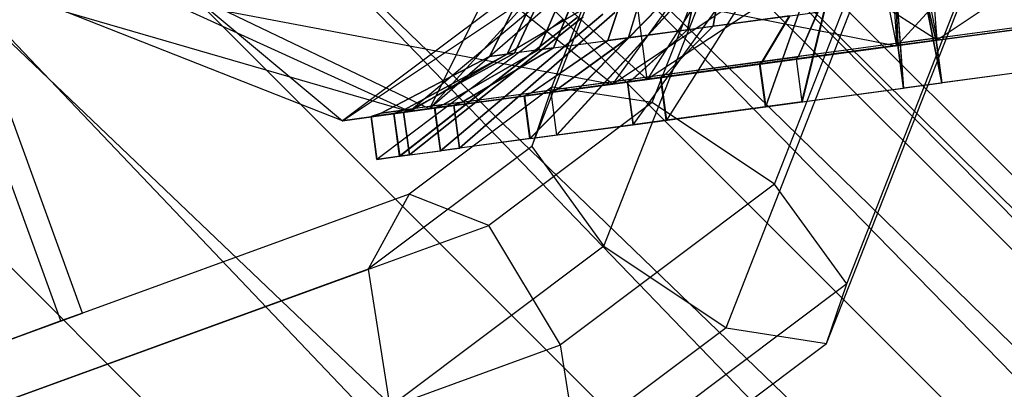
# Model space of a CAD drawing. Extents: x -3050 to 3050, y -2050 to 2050.
# Drawn here: x 337 to 362, y 329 to 339 of the extents above; entities that cross this region are included whole.
import ezdxf

# ---------------------------------------------------------------- set-up
doc = ezdxf.new("R2010")
doc.units = 0

msp = doc.modelspace()

# ---------------------------------------------------------------- linework, layer by layer
at = {"color": 0}
for p, q in [((227.313381, 470.030922, 510), (469.169074, 226.247703, 520.352762)), ((470.196006, 227.148298, 510), (227.313381, 470.030922, 510)), ((226.412786, 469.003991, 520.352762), (466.158263, 223.607292, 530)), ((469.169074, 226.247703, 520.352762), (226.412786, 469.003991, 520.352762)), ((226.412786, 469.003991, 499.647238), (470.196006, 227.148298, 510)), ((469.169074, 226.247703, 499.647238), (226.412786, 469.003991, 499.647238)), ((223.772376, 465.99318, 530), (461.368755, 219.407006, 538.284271)), ((466.158263, 223.607292, 530), (223.772376, 465.99318, 530)), ((223.772376, 465.99318, 490), (469.169074, 226.247703, 499.647238)), ((466.158263, 223.607292, 490), (223.772376, 465.99318, 490)), ((219.57209, 461.203671, 538.284271), (455.126946, 213.933086, 544.641016)), ((461.368755, 219.407006, 538.284271), (219.57209, 461.203671, 538.284271)), ((219.57209, 461.203671, 481.715729), (466.158263, 223.607292, 490)), ((461.368755, 219.407006, 481.715729), (219.57209, 461.203671, 481.715729)), ((455.126946, 213.933086, 544.641016), (214.09817, 454.961862, 544.641016)), ((214.09817, 454.961862, 475.358984), (461.368755, 219.407006, 481.715729)), ((455.126946, 213.933086, 475.358984), (214.09817, 454.961862, 475.358984)), ((338.414402, 331.316803, 545), (331.573999, 350.110656, 545)), ((337.854065, 331.112857, 540.470667), (331.013662, 349.90671, 540.470667)), ((337.854065, 331.112857, 549.529333), (331.013662, 349.90671, 549.529333)), ((367.593665, 343.108536, 581.655959), (360.516694, 338.367571, 577.202337)), ((359.47915, 338.22729, 547.220612), (363.418739, 342.544064, 554.921509)), ((360.246805, 342.115201, 583.922557), (353.019346, 337.35389, 575.455689)), ((360.516694, 338.367571, 577.202337), (360.246805, 342.115201, 583.922557)), ((352.120806, 337.232403, 549.490753), (359.209261, 341.97492, 553.940832)), ((353.152076, 336.756946, 558.653576), (355.198517, 341.967384, 560.623613)), ((359.47915, 338.22729, 547.220612), (358.744142, 341.912033, 540.500393)), ((359.209261, 341.97492, 553.940832), (359.47915, 338.22729, 547.220612)), ((359.781687, 342.052315, 570.482117), (360.516694, 338.367571, 577.202337)), ((350.551038, 337.159905, 561.431505), (352.336068, 341.704764, 563.14989)), ((354.713799, 341.675742, 554.561978), (354.059803, 338.640941, 552.875447)), ((354.060224, 338.640998, 552.876126), (354.714144, 341.675788, 554.562535)), ((354.061707, 338.641198, 552.874718), (354.715359, 341.675953, 554.561381)), ((354.06319, 338.641399, 552.87331), (354.716574, 341.676117, 554.560228)), ((354.716919, 341.676163, 554.560784), (354.063611, 338.641456, 552.87399)), ((354.7228, 338.730582, 571.93393), (355.257027, 341.749189, 570.177592)), ((355.257332, 341.74923, 570.177012), (354.723173, 338.730632, 571.933223)), ((355.258625, 341.749405, 570.178077), (354.72475, 338.730845, 571.934522)), ((355.259917, 341.74958, 570.179142), (354.726327, 338.731058, 571.935822)), ((354.7267, 338.731109, 571.935114), (355.260222, 341.749621, 570.178562)), ((346.873129, 336.522889, 555.169401), (355.149572, 341.426029, 555.193297)), ((351.99754, 338.362112, 554.835203), (353.022953, 341.44713, 556.1691)), ((353.031796, 341.448326, 556.15953), (352.005376, 338.363171, 554.826722)), ((355.149572, 341.426029, 555.193297), (352.120806, 337.232403, 549.490753)), ((353.458665, 341.506041, 568.694069), (352.529431, 338.434026, 570.124923)), ((352.537837, 338.435163, 570.132829), (353.468151, 341.507323, 568.702991)), ((355.645308, 341.493055, 569.51847), (353.019346, 337.35389, 575.455689)), ((360.516694, 338.367571, 577.202337), (355.645308, 341.493055, 569.51847)), ((356.312072, 334.648725, 558.190446), (358.989616, 341.466013, 560.768023)), ((352.540577, 341.073279, 566.596919), (347.391901, 336.59303, 570.160264)), ((348.940282, 337.948754, 562.595766), (350.519107, 341.108597, 562.526344)), ((350.519222, 341.108613, 562.529645), (348.940422, 337.948773, 562.599794)), ((350.519489, 341.108649, 562.527983), (348.940748, 337.948818, 562.597766)), ((350.519757, 341.108685, 562.526322), (348.941075, 337.948862, 562.595738)), ((348.941215, 337.948881, 562.599766), (350.519872, 341.1087, 562.529622)), ((349.393535, 338.010037, 559.785765), (350.890196, 341.15877, 560.225736)), ((350.893109, 341.159164, 560.212985), (349.396117, 338.010386, 559.774465)), ((351.049265, 341.180277, 564.798332), (349.587825, 338.036306, 565.370806)), ((349.591185, 338.03676, 565.381895), (351.053057, 341.18079, 564.810845)), ((350.209686, 338.120385, 557.044295), (351.559196, 341.249223, 557.977733)), ((351.559681, 341.249288, 557.976813), (350.210277, 338.120465, 557.043172)), ((351.872831, 341.291628, 566.993463), (350.592469, 338.172139, 568.047777)), ((350.593137, 338.172229, 568.048855), (351.873378, 341.291702, 566.994347)), ((353.019346, 337.35389, 575.455689), (352.540577, 341.073279, 566.596919)), ((345.142229, 336.288862, 562.734967), (352.254364, 341.034581, 558.326276)), ((351.299406, 340.905466, 562.500292), (345.142229, 336.288862, 562.734967)), ((352.254364, 341.034581, 558.326276), (346.873129, 336.522889, 555.169401)), ((347.391901, 336.59303, 570.160264), (351.299406, 340.905466, 562.500292)), ((350.032611, 335.621554, 564.896958), (352.079052, 340.831992, 566.866995)), ((349.388487, 340.647099, 581.392907), (347.391901, 336.59303, 570.160264)), ((353.019346, 337.35389, 575.455689), (349.388487, 340.647099, 581.392907)), ((352.120806, 337.232403, 549.490753), (348.087143, 340.471151, 543.78821)), ((348.087143, 340.471151, 543.78821), (359.47915, 338.22729, 547.220612)), ((358.179943, 332.070209, 560.313409), (361.488591, 340.494347, 563.498527)), ((359.439367, 340.066801, 553.211715), (359.650031, 337.131794, 547.964957)), ((359.651661, 337.132015, 547.9649), (359.440396, 340.06694, 553.211678)), ((360.641234, 337.26581, 576.45805), (360.065526, 340.151461, 571.211271)), ((360.066556, 340.1516, 571.211235), (360.642864, 337.266031, 576.457992)), ((351.900482, 333.043038, 567.019922), (354.578027, 339.860326, 569.597499)), ((357.019462, 336.776127, 575.862702), (357.774119, 339.84165, 570.834125)), ((357.786766, 339.84336, 570.83707), (357.028314, 336.777324, 575.864764)), ((347.391901, 336.59303, 570.160264), (341.238328, 339.545154, 573.723608)), ((341.238328, 339.545154, 573.723608), (345.142229, 336.288862, 562.734967)), ((355.564934, 339.542957, 570.163186), (353.516848, 336.302555, 574.798943)), ((357.179807, 339.761296, 553.750072), (356.078544, 336.64891, 548.815115)), ((356.087231, 336.650085, 548.812432), (357.192219, 339.762974, 553.746239)), ((357.661516, 330.531858, 563.778863), (361.231575, 339.621575, 567.215633)), ((346.873129, 336.522889, 555.169401), (340.486997, 339.44357, 552.012526)), ((340.486997, 339.44357, 552.012526), (352.120806, 337.232403, 549.490753)), ((350.676775, 335.918562, 572.458367), (353.768326, 339.300046, 568.681939)), ((353.777822, 339.30133, 568.690869), (350.683421, 335.919461, 572.464617)), ((352.658472, 336.186498, 550.124099), (355.022684, 339.469642, 554.57568)), ((355.060478, 330.934817, 566.556791), (358.369126, 339.358955, 569.74191)), ((359.502405, 338.293668, 548.23174), (359.462257, 339.371381, 551.206914)), ((359.463516, 339.371552, 551.206869), (359.504005, 338.293885, 548.231683)), ((360.227901, 339.4749, 573.21608), (360.475047, 338.425175, 576.191266)), ((360.476647, 338.425391, 576.19121), (360.22916, 339.475071, 573.216036)), ((360.516694, 338.367571, 577.202337), (367.875038, 339.362458, 574.932196)), ((345.142229, 336.288862, 562.734967), (337.980156, 339.104632, 562.969642)), ((337.980156, 339.104632, 562.969642), (346.873129, 336.522889, 555.169401)), ((351.87242, 339.043709, 557.985647), (347.671641, 335.512252, 555.522037)), ((347.672407, 335.512356, 555.520584), (351.872904, 339.043775, 557.984729)), ((348.167193, 335.579254, 569.767159), (352.185469, 339.086035, 566.984525)), ((352.186015, 339.086109, 566.985407), (348.168058, 335.57937, 569.768555)), ((353.333429, 339.241246, 556.180409), (349.988035, 335.825441, 552.659877)), ((349.99423, 335.826279, 552.653172), (353.342281, 339.242442, 556.170829)), ((354.7267, 338.731109, 571.935114), (357.428157, 339.09636, 572.755559)), ((357.428157, 339.09636, 572.755559), (356.92092, 337.944638, 575.607013)), ((356.929965, 337.945861, 575.60912), (357.439354, 339.097874, 572.758166)), ((366.976499, 339.240971, 548.967261), (359.47915, 338.22729, 547.220612)), ((350.834657, 338.903398, 562.527392), (346.028873, 335.290141, 562.711568)), ((351.204668, 338.953426, 560.229466), (346.615517, 335.369459, 559.068257)), ((346.617558, 335.369735, 559.059324), (351.207584, 338.95382, 560.216703)), ((346.867245, 335.403494, 566.304399), (351.363438, 338.974892, 564.793479)), ((351.367234, 338.975406, 564.806004), (346.869901, 335.403853, 566.313166)), ((356.701407, 338.9981, 551.864411), (354.063611, 338.641456, 552.87399)), ((355.997626, 337.819804, 549.066043), (356.701407, 338.9981, 551.864411)), ((356.712395, 338.999585, 551.861017), (356.006502, 337.821004, 549.063302)), ((359.504005, 338.293885, 548.231683), (363.049087, 338.773199, 548.81383)), ((360.476647, 338.425391, 576.19121), (363.972549, 338.898056, 575.359647)), ((360.492921, 338.375039, 576.457992), (364.05572, 338.856748, 575.610517)), ((354.060224, 338.640998, 552.876126), (352.005376, 338.363171, 554.826722)), ((352.537837, 338.435163, 570.132829), (354.723173, 338.730632, 571.933223)), ((354.059803, 338.640941, 552.875447), (352.639353, 337.365747, 550.351375)), ((352.639888, 337.36582, 550.352238), (354.060224, 338.640998, 552.876126)), ((352.641772, 337.366074, 550.350449), (354.061707, 338.641198, 552.874718)), ((352.643656, 337.366329, 550.348661), (354.06319, 338.641399, 552.87331)), ((354.063611, 338.641456, 552.87399), (352.64419, 337.366401, 550.349524)), ((353.481597, 337.479623, 574.562476), (354.7228, 338.730582, 571.93393)), ((354.723173, 338.730632, 571.933223), (353.48207, 337.479687, 574.561578)), ((354.72475, 338.730845, 571.934522), (353.484074, 337.479958, 574.563228)), ((354.726327, 338.731058, 571.935822), (353.486078, 337.480229, 574.564879)), ((353.486551, 337.480293, 574.563981), (354.7267, 338.731109, 571.935114)), ((354.061707, 338.641198, 552.874718), (354.059803, 338.640941, 552.875447)), ((354.06319, 338.641399, 552.87331), (354.061707, 338.641198, 552.874718)), ((354.7228, 338.730582, 571.93393), (354.72475, 338.730845, 571.934522)), ((354.72475, 338.730845, 571.934522), (354.726327, 338.731058, 571.935822)), ((359.501717, 338.241023, 547.9649), (363.114637, 338.729509, 548.558186)), ((350.021225, 337.011762, 552.838886), (351.99754, 338.362112, 554.835203)), ((352.005376, 338.363171, 554.826722), (350.027555, 337.012618, 552.832035)), ((350.210277, 338.120465, 557.043172), (351.99754, 338.362112, 554.835203)), ((350.593137, 338.172229, 568.048855), (352.529431, 338.434026, 570.124923)), ((352.529431, 338.434026, 570.124923), (350.697057, 337.103139, 572.266346)), ((350.703848, 337.104057, 572.272732), (352.537837, 338.435163, 570.132829)), ((353.019346, 337.35389, 575.455689), (360.516694, 338.367571, 577.202337)), ((359.502405, 338.293668, 548.23174), (356.006502, 337.821004, 549.063302)), ((360.49129, 338.374818, 576.45805), (356.87837, 337.886332, 575.864764)), ((360.475047, 338.425175, 576.191266), (356.929965, 337.945861, 575.60912)), ((359.500087, 338.240802, 547.964957), (359.502405, 338.293668, 548.23174)), ((359.504005, 338.293885, 548.231683), (359.501717, 338.241023, 547.9649)), ((359.501717, 338.241023, 547.9649), (359.651661, 337.132015, 547.9649)), ((360.475047, 338.425175, 576.191266), (360.49129, 338.374818, 576.45805)), ((360.492921, 338.375039, 576.457992), (360.476647, 338.425391, 576.19121)), ((360.49129, 338.374818, 576.45805), (360.641234, 337.26581, 576.45805)), ((360.642864, 337.266031, 576.457992), (360.492921, 338.375039, 576.457992)), ((346.711948, 336.564331, 559.127301), (349.393535, 338.010037, 559.785765)), ((349.396117, 338.010386, 559.774465), (346.714034, 336.564613, 559.118173)), ((349.587825, 338.036306, 565.370806), (346.958949, 336.597727, 566.227573)), ((346.961664, 336.598094, 566.236531), (349.591185, 338.03676, 565.381895)), ((347.748325, 336.704454, 555.647305), (350.209686, 338.120385, 557.044295)), ((350.210277, 338.120465, 557.043172), (347.749076, 336.704556, 555.645878)), ((350.592469, 338.172139, 568.047777), (348.234597, 336.770201, 569.62567)), ((348.235445, 336.770316, 569.62704), (350.593137, 338.172229, 568.048855)), ((349.393535, 338.010037, 559.785765), (348.941075, 337.948862, 562.595738)), ((348.941215, 337.948881, 562.599766), (349.587825, 338.036306, 565.370806)), ((350.209686, 338.120385, 557.044295), (349.396117, 338.010386, 559.774465)), ((350.592469, 338.172139, 568.047777), (349.591185, 338.03676, 565.381895)), ((359.47915, 338.22729, 547.220612), (352.120806, 337.232403, 549.490753)), ((359.500087, 338.240802, 547.964957), (355.937287, 337.759093, 548.812432)), ((359.650031, 337.131794, 547.964957), (359.500087, 338.240802, 547.964957)), ((346.135727, 336.486423, 562.699662), (348.940282, 337.948754, 562.595766)), ((348.940422, 337.948773, 562.599794), (346.135905, 336.486447, 562.704779)), ((348.940748, 337.948818, 562.597766), (346.13632, 336.486503, 562.702203)), ((348.941075, 337.948862, 562.595738), (346.136734, 336.486559, 562.699626)), ((346.136912, 336.486583, 562.704743), (348.941215, 337.948881, 562.599766)), ((348.940282, 337.948754, 562.595766), (348.940748, 337.948818, 562.597766)), ((348.940748, 337.948818, 562.597766), (348.940422, 337.948773, 562.599794)), ((355.9286, 337.757918, 548.815115), (352.510993, 337.29584, 550.123156)), ((355.997626, 337.819804, 549.066043), (352.64419, 337.366401, 550.349524)), ((353.369429, 337.411905, 574.79971), (356.869518, 337.885135, 575.862702)), ((353.486551, 337.480293, 574.563981), (356.92092, 337.944638, 575.607013)), ((355.9286, 337.757918, 548.815115), (355.997626, 337.819804, 549.066043)), ((356.078544, 336.64891, 548.815115), (355.9286, 337.757918, 548.815115)), ((356.006502, 337.821004, 549.063302), (355.937287, 337.759093, 548.812432)), ((355.937287, 337.759093, 548.812432), (356.087231, 336.650085, 548.812432)), ((356.92092, 337.944638, 575.607013), (356.869518, 337.885135, 575.862702)), ((356.869518, 337.885135, 575.862702), (357.019462, 336.776127, 575.862702)), ((356.87837, 337.886332, 575.864764), (356.929965, 337.945861, 575.60912)), ((357.028314, 336.777324, 575.864764), (356.87837, 337.886332, 575.864764)), ((364.205664, 337.74774, 575.610517), (360.642864, 337.266031, 576.457992)), ((350.703848, 337.104057, 572.272732), (353.48207, 337.479687, 574.561578)), ((353.36438, 337.411222, 574.798177), (353.481597, 337.479623, 574.562476)), ((353.48207, 337.479687, 574.561578), (353.364863, 337.411287, 574.797261)), ((353.484074, 337.479958, 574.563228), (353.366905, 337.411563, 574.798943)), ((353.486078, 337.480229, 574.564879), (353.368947, 337.41184, 574.800626)), ((353.369429, 337.411905, 574.79971), (353.486551, 337.480293, 574.563981)), ((353.481597, 337.479623, 574.562476), (353.484074, 337.479958, 574.563228)), ((353.484074, 337.479958, 574.563228), (353.486078, 337.480229, 574.564879)), ((363.264581, 337.620501, 548.558186), (359.651661, 337.132015, 547.9649)), ((352.120806, 337.232403, 549.490753), (346.873129, 336.522889, 555.169401)), ((347.391901, 336.59303, 570.160264), (353.019346, 337.35389, 575.455689)), ((352.506609, 337.295247, 550.125922), (349.844286, 336.935287, 552.653172)), ((352.639888, 337.36582, 550.352238), (350.027555, 337.012618, 552.832035)), ((350.533477, 337.028469, 572.464617), (353.364863, 337.411287, 574.797261)), ((352.639353, 337.365747, 550.351375), (352.506064, 337.295173, 550.125042)), ((352.508529, 337.295506, 550.124099), (352.506064, 337.295173, 550.125042)), ((352.506064, 337.295173, 550.125042), (352.656008, 336.186165, 550.125042)), ((352.506609, 337.295247, 550.125922), (352.639888, 337.36582, 550.352238)), ((352.656475, 336.186814, 550.125922), (352.506609, 337.295247, 550.125922)), ((352.508529, 337.295506, 550.124099), (352.641772, 337.366074, 550.350449)), ((352.510449, 337.295766, 550.122276), (352.508529, 337.295506, 550.124099)), ((352.658472, 336.186498, 550.124099), (352.508529, 337.295506, 550.124099)), ((352.510449, 337.295766, 550.122276), (352.643656, 337.366329, 550.348661)), ((352.660393, 336.186758, 550.122276), (352.510449, 337.295766, 550.122276)), ((352.64419, 337.366401, 550.349524), (352.510993, 337.29584, 550.123156)), ((352.510993, 337.29584, 550.123156), (352.660859, 336.187406, 550.123156)), ((352.641772, 337.366074, 550.350449), (352.639353, 337.365747, 550.351375)), ((352.643656, 337.366329, 550.348661), (352.641772, 337.366074, 550.350449)), ((353.36438, 337.411222, 574.798177), (353.366905, 337.411563, 574.798943)), ((353.514324, 336.302214, 574.798177), (353.36438, 337.411222, 574.798177)), ((353.364863, 337.411287, 574.797261), (353.514729, 336.302854, 574.797261)), ((353.366905, 337.411563, 574.798943), (353.368947, 337.41184, 574.800626)), ((353.366905, 337.411563, 574.798943), (353.516848, 336.302555, 574.798943)), ((353.368947, 337.41184, 574.800626), (353.518891, 336.302831, 574.800626)), ((353.519295, 336.303471, 574.79971), (353.369429, 337.411905, 574.79971)), ((357.028314, 336.777324, 575.864764), (360.641234, 337.26581, 576.45805)), ((350.551038, 337.159905, 561.431505), (346.860761, 334.391026, 559.084147)), ((347.749076, 336.704556, 555.645878), (350.021225, 337.011762, 552.838886)), ((348.018114, 336.688379, 569.768555), (350.526831, 337.02757, 572.458367)), ((348.235445, 336.770316, 569.62704), (350.697057, 337.103139, 572.266346)), ((349.838091, 336.934449, 552.659877), (350.021225, 337.011762, 552.838886)), ((350.027555, 337.012618, 552.832035), (349.844286, 336.935287, 552.653172)), ((350.551038, 337.159905, 561.431505), (350.032611, 335.621554, 564.896958)), ((350.697057, 337.103139, 572.266346), (350.526831, 337.02757, 572.458367)), ((350.526831, 337.02757, 572.458367), (350.676775, 335.918562, 572.458367)), ((350.533477, 337.028469, 572.464617), (350.703848, 337.104057, 572.272732)), ((350.683421, 335.919461, 572.464617), (350.533477, 337.028469, 572.464617)), ((353.152076, 336.756946, 558.653576), (350.551038, 337.159905, 561.431505)), ((356.087231, 336.650085, 548.812432), (359.650031, 337.131794, 547.964957)), ((348.234597, 336.770201, 569.62567), (346.961664, 336.598094, 566.236531)), ((347.522463, 336.621364, 555.520584), (349.838091, 336.934449, 552.659877)), ((348.234597, 336.770201, 569.62567), (348.017249, 336.688262, 569.767159)), ((348.018114, 336.688379, 569.768555), (348.235445, 336.770316, 569.62704)), ((353.152076, 336.756946, 558.653576), (348.921371, 333.582575, 555.962456)), ((349.988035, 335.825441, 552.659877), (349.838091, 336.934449, 552.659877)), ((349.844286, 336.935287, 552.653172), (349.99423, 335.826279, 552.653172)), ((356.312072, 334.648725, 558.190446), (353.152076, 336.756946, 558.653576)), ((357.019462, 336.776127, 575.862702), (353.516848, 336.302555, 574.798943)), ((345.142229, 336.288862, 562.734967), (347.391901, 336.59303, 570.160264)), ((346.873129, 336.522889, 555.169401), (345.142229, 336.288862, 562.734967)), ((345.878325, 336.399068, 562.708978), (346.135727, 336.486423, 562.699662)), ((346.135905, 336.486447, 562.704779), (345.878507, 336.399092, 562.714193)), ((346.13632, 336.486503, 562.702203), (345.87893, 336.399149, 562.711568)), ((346.136734, 336.486559, 562.699626), (345.879352, 336.399207, 562.708942)), ((346.465574, 336.478467, 559.068257), (345.879352, 336.399207, 562.708942)), ((345.879534, 336.399231, 562.714157), (346.717301, 336.512502, 566.304399)), ((345.879534, 336.399231, 562.714157), (346.136912, 336.486583, 562.704743)), ((346.135727, 336.486423, 562.699662), (346.13632, 336.486503, 562.702203)), ((346.13632, 336.486503, 562.702203), (346.135905, 336.486447, 562.704779)), ((346.711948, 336.564331, 559.127301), (346.136734, 336.486559, 562.699626)), ((346.136912, 336.486583, 562.704743), (346.958949, 336.597727, 566.227573)), ((346.465574, 336.478467, 559.068257), (346.711948, 336.564331, 559.127301)), ((346.615517, 335.369459, 559.068257), (346.465574, 336.478467, 559.068257)), ((347.521697, 336.62126, 555.522037), (346.467614, 336.478743, 559.059324)), ((346.714034, 336.564613, 559.118173), (346.467614, 336.478743, 559.059324)), ((346.467614, 336.478743, 559.059324), (346.617558, 335.369735, 559.059324)), ((347.748325, 336.704454, 555.647305), (346.714034, 336.564613, 559.118173)), ((346.958949, 336.597727, 566.227573), (346.717301, 336.512502, 566.304399)), ((346.717301, 336.512502, 566.304399), (346.867245, 335.403494, 566.304399)), ((348.017249, 336.688262, 569.767159), (346.719957, 336.512861, 566.313166)), ((346.719957, 336.512861, 566.313166), (346.961664, 336.598094, 566.236531)), ((346.869901, 335.403853, 566.313166), (346.719957, 336.512861, 566.313166)), ((347.521697, 336.62126, 555.522037), (347.748325, 336.704454, 555.647305)), ((347.671641, 335.512252, 555.522037), (347.521697, 336.62126, 555.522037)), ((347.749076, 336.704556, 555.645878), (347.522463, 336.621364, 555.520584)), ((347.522463, 336.621364, 555.520584), (347.672407, 335.512356, 555.520584)), ((348.017249, 336.688262, 569.767159), (348.167193, 335.579254, 569.767159)), ((348.168058, 335.57937, 569.768555), (348.018114, 336.688379, 569.768555)), ((352.658472, 336.186498, 550.124099), (356.078544, 336.64891, 548.815115)), ((345.878325, 336.399068, 562.708978), (345.87893, 336.399149, 562.711568)), ((346.028269, 335.29006, 562.708978), (345.878325, 336.399068, 562.708978)), ((345.87893, 336.399149, 562.711568), (345.878507, 336.399092, 562.714193)), ((345.878507, 336.399092, 562.714193), (346.02845, 335.290084, 562.714193)), ((345.87893, 336.399149, 562.711568), (346.028873, 335.290141, 562.711568)), ((345.879352, 336.399207, 562.708942), (346.029218, 335.290773, 562.708942)), ((346.0294, 335.290798, 562.714157), (345.879534, 336.399231, 562.714157)), ((353.516848, 336.302555, 574.798943), (350.683421, 335.919461, 572.464617)), ((353.514729, 336.302854, 574.797261), (353.514324, 336.302214, 574.798177)), ((353.516848, 336.302555, 574.798943), (353.514324, 336.302214, 574.798177)), ((353.516848, 336.302555, 574.798943), (353.514729, 336.302854, 574.797261)), ((353.516848, 336.302555, 574.798943), (353.519295, 336.303471, 574.79971)), ((353.518891, 336.302831, 574.800626), (353.516848, 336.302555, 574.798943)), ((353.518891, 336.302831, 574.800626), (353.519295, 336.303471, 574.79971)), ((349.99423, 335.826279, 552.653172), (352.658472, 336.186498, 550.124099)), ((352.656008, 336.186165, 550.125042), (352.656475, 336.186814, 550.125922)), ((352.656008, 336.186165, 550.125042), (352.658472, 336.186498, 550.124099)), ((352.656475, 336.186814, 550.125922), (352.658472, 336.186498, 550.124099)), ((352.660859, 336.187406, 550.123156), (352.658472, 336.186498, 550.124099)), ((352.658472, 336.186498, 550.124099), (352.660393, 336.186758, 550.122276)), ((352.660859, 336.187406, 550.123156), (352.660393, 336.186758, 550.122276)), ((349.988035, 335.825441, 552.659877), (347.672407, 335.512356, 555.520584)), ((350.676775, 335.918562, 572.458367), (348.168058, 335.57937, 569.768555)), ((350.032611, 335.621554, 564.896958), (345.801906, 332.447182, 562.205838)), ((346.617558, 335.369735, 559.059324), (347.671641, 335.512252, 555.522037)), ((346.869901, 335.403853, 566.313166), (348.167193, 335.579254, 569.767159)), ((350.032611, 335.621554, 564.896958), (351.900482, 333.043038, 567.019922)), ((346.029218, 335.290773, 562.708942), (346.028269, 335.29006, 562.708978)), ((346.028873, 335.290141, 562.711568), (346.028269, 335.29006, 562.708978)), ((346.02845, 335.290084, 562.714193), (346.0294, 335.290798, 562.714157)), ((346.02845, 335.290084, 562.714193), (346.028873, 335.290141, 562.711568)), ((346.867245, 335.403494, 566.304399), (346.028873, 335.290141, 562.711568)), ((346.028873, 335.290141, 562.711568), (346.615517, 335.369459, 559.068257)), ((346.028873, 335.290141, 562.711568), (346.0294, 335.290798, 562.714157)), ((346.028873, 335.290141, 562.711568), (346.029218, 335.290773, 562.708942)), ((356.312072, 334.648725, 558.190446), (350.776657, 330.495407, 554.669409)), ((358.179943, 332.070209, 560.313409), (356.312072, 334.648725, 558.190446)), ((346.860761, 334.391026, 559.084147), (326.118278, 326.84138, 547.347358)), ((346.860761, 334.391026, 559.084147), (345.801906, 332.447182, 562.205838)), ((348.921371, 333.582575, 555.962456), (346.860761, 334.391026, 559.084147)), ((330.326307, 326.814525, 545.440748), (348.921371, 333.582575, 555.962456)), ((350.776657, 330.495407, 554.669409), (348.921371, 333.582575, 555.962456)), ((351.900482, 333.043038, 567.019922), (346.365067, 328.88972, 563.498885)), ((351.900482, 333.043038, 567.019922), (355.060478, 330.934817, 566.556791)), ((345.801906, 332.447182, 562.205838), (327.206842, 325.679133, 551.684131)), ((345.801906, 332.447182, 562.205838), (346.365067, 328.88972, 563.498885)), ((358.179943, 332.070209, 560.313409), (351.339818, 326.937944, 555.962456)), ((357.661516, 330.531858, 563.778863), (358.179943, 332.070209, 560.313409)), ((334.223372, 329.791393, 541.505943), (337.854065, 331.112857, 540.470667)), ((334.223372, 329.791393, 548.494057), (337.854065, 331.112857, 549.529333)), ((334.655632, 329.948723, 545), (338.414402, 331.316803, 545)), ((337.854065, 331.112857, 540.470667), (336.211241, 330.514918, 536.25)), ((336.211241, 330.514918, 553.75), (337.854065, 331.112857, 549.529333)), ((338.414402, 331.316803, 545), (337.854065, 331.112857, 540.470667)), ((337.854065, 331.112857, 549.529333), (338.414402, 331.316803, 545)), ((355.060478, 330.934817, 566.556791), (348.220353, 325.802552, 562.205838)), ((355.060478, 330.934817, 566.556791), (357.661516, 330.531858, 563.778863)), ((333.071084, 324.051105, 544.651005), (350.776657, 330.495407, 554.669409)), ((350.280963, 324.9941, 559.084147), (357.661516, 330.531858, 563.778863)), ((351.339818, 326.937944, 555.962456), (350.776657, 330.495407, 554.669409))]:
    msp.add_line(p, q, dxfattribs=at)

doc.saveas('drawing.dxf')
